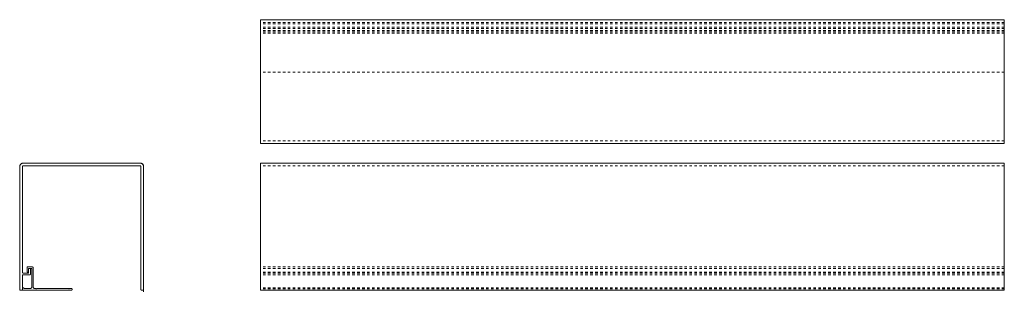
# Model space of a CAD drawing. Units: inches. Extents: x -14.5 to 25.2, y -83.7 to -72.7.
import ezdxf

# ---------------------------------------------------------------- set-up
doc = ezdxf.new("R2010")
doc.units = ezdxf.units.IN
doc.header["$MEASUREMENT"] = 0
doc.linetypes.add('HIDDEN', pattern=[0.2, 0.1, -0.1])
doc.layers.add('POCKET', color=7, linetype='Continuous', lineweight=25)

# ---------------------------------------------------------------- blocks, each defined once
blk = doc.blocks.new('A$C7C7A2A01')
at = {"layer": 'POCKET', "lineweight": 18, "extrusion": (0, 1, 2.22045e-16)}
for p, q in [((2.749, 2.563), (32.749, 2.563)), ((2.749, -2.562), (32.749, -2.562))]:
    blk.add_line(p, q, dxfattribs=at)
at = {"layer": 'POCKET', "linetype": 'HIDDEN', "lineweight": 15, "extrusion": (0, 1, 2.22045e-16)}
for p, q in [((2.749, 2.506), (32.749, 2.506)), ((2.749, 2.501), (32.749, 2.501)), ((2.749, 2.469), (32.749, 2.469)), ((2.749, 1.954), (32.749, 1.954)), ((2.749, 1.876), (32.749, 1.876)), ((2.749, 1.844), (32.749, 1.844)), ((2.749, 1.688), (32.749, 1.688)), ((2.749, 1.626), (32.749, 1.626)), ((2.749, -2.452), (32.749, -2.452))]:
    blk.add_line(p, q, dxfattribs=at)
at = {"layer": 'POCKET', "lineweight": 18}
for points in [[(2.749, -2.562, 0), (2.749, -2.542, 0), (2.749, 2.563, 0)], [(32.749, -2.562, 0), (32.749, -2.542, 0), (32.749, 2.563, 0)]]:
    blk.add_polyline3d(points, dxfattribs=at)
blk = doc.blocks.new('A$C58DA769E')
at = {"layer": 'POCKET', "lineweight": 18, "extrusion": (0, 1, 2.22045e-16)}
for p, q in [((0, 0), (0, 5)), ((0, 5), (30, 5)), ((30, 5), (30, 0)), ((0, 0), (30, 0))]:
    blk.add_line(p, q, dxfattribs=at)
at = {"layer": 'POCKET', "linetype": 'HIDDEN', "lineweight": 15, "extrusion": (0, 1, 2.22045e-16)}
for p, q in [((0, 4.89), (30, 4.89)), ((0, 2.112), (30, 2.112)), ((0, 0.547), (30, 0.547)), ((0, 0.485), (30, 0.485)), ((0, 0.438), (30, 0.438)), ((0, 0.36), (30, 0.36)), ((0, 0.298), (30, 0.298)), ((0, 0.172), (30, 0.172)), ((0, 0.11), (30, 0.11))]:
    blk.add_line(p, q, dxfattribs=at)

msp = doc.modelspace()

# ---------------------------------------------------------------- linework, layer by layer
at = {"layer": 'POCKET', "lineweight": 18}
msp.add_polyline3d([(-12.471, -83.5, 8.802), (-12.371, -83.5, 8.802)], close=True, dxfattribs=at)
for points, weights, knots in [([(-14.466, -83.543, 8.802), (-14.466, -81.065, 8.802), (-14.466, -78.588, 8.802), (-14.466, -78.438, 8.802), (-14.316, -78.438, 8.802), (-14.378, -78.438, 8.802), (-14.422, -78.481, 8.802), (-14.466, -78.525, 8.802), (-14.466, -78.588, 8.802)], [1, 1, 1, 0.707106781187, 1, 0.923879532511, 1, 0.923879532511, 1], [0, 0, 0, 1, 1, 2.570796, 2.570796, 3.356194, 3.356194, 4.141593, 4.141593, 4.141593]), ([(-14.356, -82.856, 8.802), (-14.356, -80.722, 8.802), (-14.356, -78.588, 8.802), (-14.356, -78.548, 8.802), (-14.316, -78.548, 8.802), (-11.966, -78.548, 8.802), (-9.616, -78.548, 8.802), (-9.599, -78.548, 8.802), (-9.588, -78.559, 8.802), (-9.576, -78.571, 8.802), (-9.576, -78.588, 8.802), (-9.576, -81.065, 8.802), (-9.576, -83.543, 8.802)], [1, 1, 1, 0.707106781187, 1, 1, 1, 0.923879532511, 1, 0.923879532511, 1, 1, 1], [0, 0, 0, 1, 1, 2.570796, 2.570796, 3.570796, 3.570796, 4.356194, 4.356194, 5.141593, 5.141593, 6.141593, 6.141593, 6.141593]), ([(-14.316, -78.438, 8.802), (-11.966, -78.438, 8.802), (-9.616, -78.438, 8.802), (-9.466, -78.438, 8.802), (-9.466, -78.588, 8.802), (-9.466, -78.438, 8.802), (-9.616, -78.438, 8.802)], [1, 1, 1, 0.707106781187, 1, 0.707106781187, 1], [0, 0, 0, 1, 1, 2.570796, 2.570796, 4.141593, 4.141593, 4.141593]), ([(-9.466, -78.588, 8.802), (-9.466, -81.065, 8.802), (-9.466, -83.543, 8.802), (-9.466, -83.563, 8.802), (-9.486, -83.563, 8.802), (-9.478, -83.563, 8.802), (-9.472, -83.557, 8.802), (-9.466, -83.551, 8.802), (-9.466, -83.543, 8.802)], [1, 1, 1, 0.707106781187, 1, 0.923879532511, 1, 0.923879532511, 1], [0, 0, 0, 1, 1, 2.570796, 2.570796, 3.356194, 3.356194, 4.141593, 4.141593, 4.141593]), ([(-14.356, -83.543, 8.802), (-14.356, -83.563, 8.802), (-14.376, -83.563, 8.802), (-14.356, -83.563, 8.802), (-14.356, -83.543, 8.802), (-14.356, -83.248, 8.802), (-14.356, -82.953, 8.802), (-14.217, -82.953, 8.802), (-14.078, -82.953, 8.802)], [1, 0.707106781187, 1, 0.707106781187, 1, 1, 1, 1, 1], [0, 0, 0, 1.570796, 1.570796, 3.141593, 3.141593, 4.141593, 4.141593, 5.141593, 5.141593, 5.141593]), ([(-14.356, -82.856, 8.802), (-14.356, -82.875, 8.802), (-14.336, -82.875, 8.802), (-14.231, -82.875, 8.802), (-14.126, -82.875, 8.802), (-14.106, -82.875, 8.802), (-14.106, -82.856, 8.802), (-14.106, -82.875, 8.802), (-14.126, -82.875, 8.802)], [1, 0.707106781187, 1, 1, 1, 0.707106781187, 1, 0.707106781187, 1], [0, 0, 0, 1.570796, 1.570796, 2.570796, 2.570796, 4.141593, 4.141593, 5.712389, 5.712389, 5.712389]), ([(-14.168, -82.828, 8.802), (-14.168, -82.734, 8.802), (-14.168, -82.64, 8.802), (-14.168, -82.625, 8.802), (-14.153, -82.625, 8.802), (-14.159, -82.625, 8.802), (-14.164, -82.63, 8.802), (-14.168, -82.634, 8.802), (-14.168, -82.64, 8.802)], [1, 1, 1, 0.707106781187, 1, 0.923879532511, 1, 0.923879532511, 1], [0, 0, 0, 1, 1, 2.570796, 2.570796, 3.356194, 3.356194, 4.141593, 4.141593, 4.141593]), ([(-14.121, -82.843, 8.802), (-14.137, -82.843, 8.802), (-14.153, -82.843, 8.802), (-14.168, -82.843, 8.802), (-14.168, -82.828, 8.802), (-14.168, -82.843, 8.802), (-14.153, -82.843, 8.802)], [1, 1, 1, 0.707106781187, 1, 0.707106781187, 1], [0, 0, 0, 1, 1, 2.570796, 2.570796, 4.141593, 4.141593, 4.141593]), ([(-14.153, -82.625, 8.802), (-14.061, -82.625, 8.802), (-13.969, -82.625, 8.802), (-13.919, -82.625, 8.802), (-13.919, -82.675, 8.802), (-13.919, -82.625, 8.802), (-13.969, -82.625, 8.802)], [1, 1, 1, 0.707106781187, 1, 0.707106781187, 1], [0, 0, 0, 1, 1, 2.570796, 2.570796, 4.141593, 4.141593, 4.141593]), ([(-13.981, -83.438, 8.802), (-13.981, -83.07, 8.802), (-13.981, -82.702, 8.802), (-13.981, -82.696, 8.802), (-13.985, -82.692, 8.802), (-13.99, -82.687, 8.802), (-13.996, -82.687, 8.802), (-14.043, -82.687, 8.802), (-14.091, -82.687, 8.802), (-14.106, -82.687, 8.802), (-14.106, -82.702, 8.802), (-14.106, -82.765, 8.802), (-14.106, -82.828, 8.802), (-14.106, -82.843, 8.802), (-14.121, -82.843, 8.802), (-14.115, -82.843, 8.802), (-14.11, -82.839, 8.802), (-14.106, -82.835, 8.802), (-14.106, -82.828, 8.802)], [1, 1, 1, 0.923879532511, 1, 0.923879532511, 1, 1, 1, 0.707106781187, 1, 1, 1, 0.707106781187, 1, 0.923879532511, 1, 0.923879532511, 1], [0, 0, 0, 1, 1, 1.785398, 1.785398, 2.570796, 2.570796, 3.570796, 3.570796, 5.141593, 5.141593, 6.141593, 6.141593, 7.712389, 7.712389, 8.497787, 8.497787, 9.283185, 9.283185, 9.283185]), ([(-14.106, -82.856, 8.802), (-14.106, -82.781, 8.802), (-14.106, -82.707, 8.802), (-14.106, -82.687, 8.802), (-14.086, -82.687, 8.802), (-14.106, -82.687, 8.802), (-14.106, -82.707, 8.802)], [1, 1, 1, 0.707106781187, 1, 0.707106781187, 1], [0, 0, 0, 1, 1, 2.570796, 2.570796, 4.141593, 4.141593, 4.141593]), ([(-14.086, -82.687, 8.802), (-14.067, -82.687, 8.802), (-14.048, -82.687, 8.802), (-14.028, -82.687, 8.802), (-14.028, -82.707, 8.802), (-14.028, -82.687, 8.802), (-14.048, -82.687, 8.802), (-14.067, -82.687, 8.802), (-14.086, -82.687, 8.802)], [1, 1, 1, 0.707106781187, 1, 0.707106781187, 1, 1, 1], [0, 0, 0, 1, 1, 2.570796, 2.570796, 4.141593, 4.141593, 5.141593, 5.141593, 5.141593]), ([(-14.028, -82.707, 8.802), (-14.028, -82.805, 8.802), (-14.028, -82.904, 8.802), (-14.028, -82.924, 8.802), (-14.043, -82.939, 8.802), (-14.057, -82.953, 8.802), (-14.078, -82.953, 8.802), (-14.057, -82.953, 8.802), (-14.043, -82.939, 8.802), (-14.028, -82.924, 8.802), (-14.028, -82.904, 8.802)], [1, 1, 1, 0.923879532511, 1, 0.923879532511, 1, 0.923879532511, 1, 0.923879532511, 1], [0, 0, 0, 1, 1, 1.785398, 1.785398, 2.570796, 2.570796, 3.356194, 3.356194, 4.141593, 4.141593, 4.141593]), ([(-13.919, -82.675, 8.802), (-13.919, -83.057, 8.802), (-13.919, -83.438, 8.802), (-13.919, -83.5, 8.802), (-13.856, -83.5, 8.802), (-13.834, -83.5, 8.802), (-13.811, -83.5, 8.802), (-13.811, -83.51, 8.802), (-13.801, -83.51, 8.802), (-13.791, -83.51, 8.802), (-13.791, -83.5, 8.802), (-13.791, -83.51, 8.802), (-13.801, -83.51, 8.802), (-13.811, -83.51, 8.802), (-13.811, -83.5, 8.802), (-13.834, -83.5, 8.802), (-13.856, -83.5, 8.802)], [1, 1, 1, 0.707106781187, 1, 1, 1, 0.707106781187, 1, 0.707106781187, 1, 0.707106781187, 1, 0.707106781187, 1, 1, 1], [0, 0, 0, 1, 1, 2.570796, 2.570796, 3.570796, 3.570796, 5.141593, 5.141593, 6.712389, 6.712389, 8.283185, 8.283185, 9.853982, 9.853982, 10.853982, 10.853982, 10.853982]), ([(-14.376, -83.563, 8.802), (-14.411, -83.563, 8.802), (-14.446, -83.563, 8.802), (-14.466, -83.563, 8.802), (-14.466, -83.543, 8.802), (-14.466, -83.551, 8.802), (-14.46, -83.557, 8.802), (-14.454, -83.563, 8.802), (-14.446, -83.563, 8.802)], [1, 1, 1, 0.707106781187, 1, 0.923879532511, 1, 0.923879532511, 1], [0, 0, 0, 1, 1, 2.570796, 2.570796, 3.356194, 3.356194, 4.141593, 4.141593, 4.141593]), ([(-12.371, -83.563, 8.802), (-12.356, -83.563, 8.802), (-12.356, -83.547, 8.802), (-12.356, -83.563, 8.802), (-12.371, -83.563, 8.802), (-13.356, -83.563, 8.802), (-14.341, -83.563, 8.802), (-14.356, -83.563, 8.802), (-14.356, -83.547, 8.802), (-14.356, -83.563, 8.802), (-14.341, -83.563, 8.802)], [1, 0.707106781187, 1, 0.707106781187, 1, 1, 1, 0.707106781187, 1, 0.707106781187, 1], [0, 0, 0, 1.570796, 1.570796, 3.141593, 3.141593, 4.141593, 4.141593, 5.712389, 5.712389, 7.283185, 7.283185, 7.283185]), ([(-14.356, -83.547, 8.802), (-14.356, -83.516, 8.802), (-14.356, -83.483, 8.802), (-14.356, -83.468, 8.802), (-14.341, -83.468, 8.802), (-14.356, -83.468, 8.802), (-14.356, -83.483, 8.802)], [1, 1, 1, 0.707106781187, 1, 0.707106781187, 1], [0, 0, 0, 1, 1, 2.570796, 2.570796, 4.141593, 4.141593, 4.141593]), ([(-14.341, -83.468, 8.802), (-14.325, -83.468, 8.802), (-14.309, -83.468, 8.802), (-14.294, -83.468, 8.802), (-14.294, -83.483, 8.802), (-14.294, -83.468, 8.802), (-14.309, -83.468, 8.802)], [1, 1, 1, 0.707106781187, 1, 0.707106781187, 1], [0, 0, 0, 1, 1, 2.570796, 2.570796, 4.141593, 4.141593, 4.141593]), ([(-14.294, -83.483, 8.802), (-14.294, -83.492, 8.802), (-14.294, -83.5, 8.802), (-14.169, -83.5, 8.802), (-14.043, -83.5, 8.802), (-13.981, -83.5, 8.802), (-13.981, -83.438, 8.802), (-13.981, -83.5, 8.802), (-14.043, -83.5, 8.802), (-14.169, -83.5, 8.802), (-14.294, -83.5, 8.802)], [1, 1, 1, 1, 1, 0.707106781187, 1, 0.707106781187, 1, 1, 1], [0, 0, 0, 1, 1, 2, 2, 3.570796, 3.570796, 5.141593, 5.141593, 6.141593, 6.141593, 6.141593]), ([(-13.791, -83.5, 8.802), (-13.141, -83.5, 8.802), (-12.491, -83.5, 8.802), (-12.491, -83.506, 8.802), (-12.486, -83.509, 8.802), (-12.481, -83.512, 8.802), (-12.476, -83.509, 8.802), (-12.471, -83.506, 8.802), (-12.471, -83.5, 8.802), (-12.471, -83.51, 8.802), (-12.481, -83.51, 8.802), (-12.491, -83.51, 8.802), (-12.491, -83.5, 8.802)], [1, 1, 1, 0.866025403784, 1, 0.866025403784, 1, 0.866025403784, 1, 0.707106781187, 1, 0.707106781187, 1], [0, 0, 0, 1, 1, 2.047198, 2.047198, 3.094395, 3.094395, 4.141593, 4.141593, 5.712389, 5.712389, 7.283185, 7.283185, 7.283185]), ([(-12.356, -83.547, 8.802), (-12.356, -83.531, 8.802), (-12.356, -83.516, 8.802), (-12.356, -83.5, 8.802), (-12.371, -83.5, 8.802), (-12.356, -83.5, 8.802), (-12.356, -83.516, 8.802)], [1, 1, 1, 0.707106781187, 1, 0.707106781187, 1], [0, 0, 0, 1, 1, 2.570796, 2.570796, 4.141593, 4.141593, 4.141593]), ([(-9.486, -83.563, 8.802), (-9.521, -83.563, 8.802), (-9.556, -83.563, 8.802), (-9.576, -83.563, 8.802), (-9.576, -83.543, 8.802), (-9.576, -83.551, 8.802), (-9.57, -83.557, 8.802), (-9.564, -83.563, 8.802), (-9.556, -83.563, 8.802)], [1, 1, 1, 0.707106781187, 1, 0.923879532511, 1, 0.923879532511, 1], [0, 0, 0, 1, 1, 2.570796, 2.570796, 3.356194, 3.356194, 4.141593, 4.141593, 4.141593])]:
    msp.add_rational_spline(points, weights, degree=2, knots=knots, dxfattribs=at)

# ---------------------------------------------------------------- block references
at = {"layer": 'POCKET', "lineweight": 18, "rotation": 180}
for name, p in [('A$C58DA769E', (25.249, -72.655, 8.802)), ('A$C7C7A2A01', (27.998, -81, 8.802))]:
    msp.add_blockref(name, p, dxfattribs=at)

doc.saveas('drawing.dxf')
